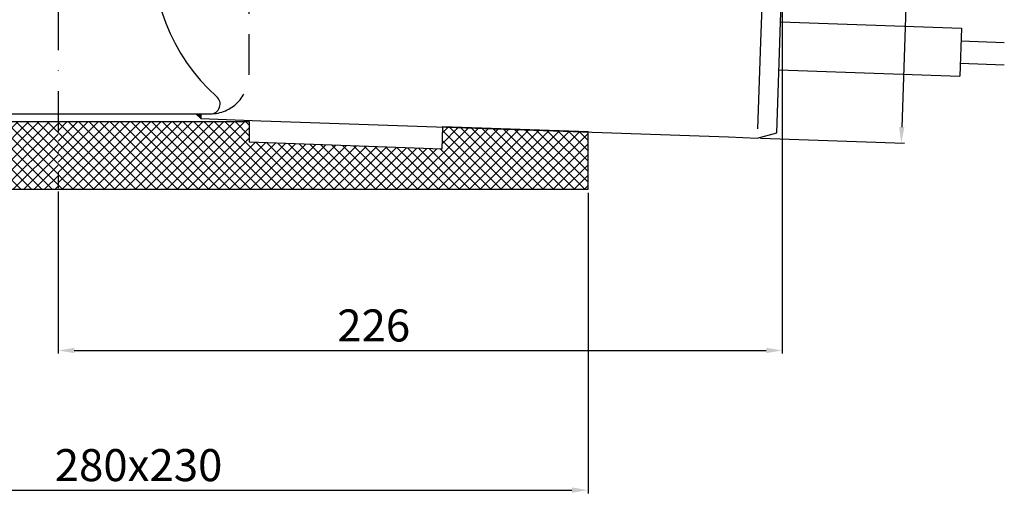
# Model space of a CAD drawing. Units: millimetres. Extents: x 2212 to 2810, y 1561 to 2304.
# Drawn here: x 2503 to 2810, y 1561 to 1709 of the extents above; entities that cross this region are included whole.
import ezdxf

# ---------------------------------------------------------------- set-up
doc = ezdxf.new("R2010")
doc.units = ezdxf.units.MM
doc.linetypes.add('STRICHLINIE', pattern=[19.049999999999997, 12.7, -6.349999999999997])
doc.linetypes.add('STRICHPUNKT', pattern=[25.399999999999995, 12.7, -6.349999999999997, 0, -6.349999999999997])
doc.layers.add('AM_5', color=3, linetype='Continuous', lineweight=25)
doc.layers.add('AM_8', color=1, linetype='Continuous', lineweight=25)
doc.layers.add('P-0000', color=7, linetype='Continuous')
doc.styles.get("Standard").update_dxf_attribs({"font": 'ISOCP.SHX'})
doc.dimstyles.new('AM_DIN$0', dxfattribs={"dimtxt": 3.5, "dimasz": 3.5, "dimexe": 1, "dimexo": 1, "dimgap": 1.5, "dimtad": 1, "dimdsep": 46, "dimtxsty": 'STANDARD', "dimcen": 0, "dimclrd": 256, "dimclre": 256, "dimclrt": 2, "dimadec": 0, "dimazin": 2, "dimtp": 0.1, "dimtm": 0.1, "dimtfac": 0.71, "dimtdec": 3, "dimtmove": 0, "dimatfit": 3, "dimfxl": 1, "dimlwd": -1, "dimlwe": -1, "dimarcsym": 0})

# ---------------------------------------------------------------- blocks, each defined once
blk = doc.blocks.new('*D2')
at = {"layer": 'AM_5', "linetype": 'ByBlock'}
for p, q in [((2740.861546089801, 1722.408775319259), (2740.861546089801, 1604.898115005902)), ((2515.335371044955, 1655.516321984969), (2515.335371044955, 1604.898115005902)), ((2520.335371044955, 1605.898115005902), (2735.861546089801, 1605.898115005902))]:
    blk.add_line(p, q, dxfattribs=at)
at = {"layer": 'AM_5'}
for points in [[(2520.335371044955, 1606.731448339235), (2520.335371044955, 1605.064781672569), (2515.335371044955, 1605.898115005902)], [(2735.861546089801, 1606.731448339235), (2735.861546089801, 1605.064781672569), (2740.861546089801, 1605.898115005902)]]:
    blk.add_solid(points, dxfattribs=at)
at = {"layer": 'Defpoints', "color": 0}
for p in [(2740.861546089801, 1723.408775319259), (2515.335371044955, 1656.516321984969), (2740.861546089801, 1605.898115005902)]:
    blk.add_point(p, dxfattribs=at)
at = {"layer": 'AM_5', "color": 2, "insert": (2613.624844725965, 1612.39909925787), "char_height": 10, "attachment_point": 5}
blk.add_mtext('226', dxfattribs=at)
blk = doc.blocks.new('*D3')
at = {"layer": 'AM_5', "linetype": 'ByBlock'}
for p, q in [((2737.662279305479, 1775.062303103035), (2782.512387766037, 1773.496102803801)), ((2781.338499455505, 1768.534048165409), (2778.092846262167, 1675.590701252634)), ((2734.067631145122, 1672.125047920069), (2778.917739605674, 1670.558847620836))]:
    blk.add_line(p, q, dxfattribs=at)
at = {"layer": 'AM_5'}
for points in [[(2780.505673766322, 1768.563131079327), (2782.171325144688, 1768.50496525149), (2781.512996939018, 1773.531002300504)], [(2777.260020572984, 1675.619784166553), (2778.925671951351, 1675.561618338715), (2777.918348778654, 1670.593747117538)]]:
    blk.add_solid(points, dxfattribs=at)
at = {"layer": 'Defpoints', "color": 0}
for p in [(2736.66288847846, 1775.097202599738), (2733.068240318103, 1672.159947416772), (2777.918348778654, 1670.593747117538)]:
    blk.add_point(p, dxfattribs=at)
at = {"layer": 'AM_5', "color": 2, "insert": (2773.972122360364, 1743.837712152512), "char_height": 10, "attachment_point": 5, "rotation": 87.99999999999649}
blk.add_mtext('%%c103', dxfattribs=at)
blk = doc.blocks.new('*D9')
at = {"layer": 'AM_5', "linetype": 'ByBlock'}
for p, q in [((2400.376664182636, 1655.078035656004), (2400.376664182636, 1561.337615705215)), ((2680.376664182635, 1655.078035656004), (2680.376664182635, 1561.337615705215)), ((2405.376664182635, 1562.337615705215), (2675.376664182635, 1562.337615705215))]:
    blk.add_line(p, q, dxfattribs=at)
at = {"layer": 'AM_5'}
for points in [[(2405.376664182635, 1563.170949038548), (2405.376664182635, 1561.504282371882), (2400.376664182636, 1562.337615705215)], [(2675.376664182635, 1563.170949038548), (2675.376664182635, 1561.504282371882), (2680.376664182635, 1562.337615705215)]]:
    blk.add_solid(points, dxfattribs=at)
at = {"layer": 'Defpoints', "color": 0}
for p in [(2400.376664182636, 1656.078035656004), (2680.376664182635, 1656.078035656004), (2680.376664182635, 1562.337615705215)]:
    blk.add_point(p, dxfattribs=at)
at = {"layer": 'AM_5', "color": 2, "insert": (2540.376664182635, 1568.838599957183), "char_height": 10, "attachment_point": 5}
blk.add_mtext('280x230', dxfattribs=at)

msp = doc.modelspace()

# ---------------------------------------------------------------- hatches: boundary and pattern name
at = {"layer": 'AM_8'}
h = msp.add_hatch(dxfattribs=at)
h.set_pattern_fill('_U', color=256, scale=2.299999999999998, angle=45, style=0, double=1, pattern_type=0)
h.set_pattern_definition([(45, (2170.775641901793, 1585.805453158461), (-1.626345596729058, 1.626345596729059), []), (135, (2170.775641901793, 1585.805453158461), (-1.626345596729059, -1.626345596729058), [])])
edge = h.paths.add_edge_path()
edge.add_line((2451.337067938883, 1806.078035656004), (2451.337067938883, 1826.078035656004))
edge.add_line((2451.337067938883, 1826.078035656004), (2400.376664182636, 1826.078035656004))
edge.add_line((2400.376664182636, 1826.078035656004), (2400.376664182636, 1656.078035656004))
edge.add_line((2400.376664182636, 1656.078035656004), (2515.337067938876, 1656.078035656004))
edge.add_line((2515.337067938876, 1656.078035656004), (2515.337067938876, 1677.259428408781))
edge.add_line((2515.337067938876, 1677.259428408781), (2463.837067938876, 1677.259428408781))
edge.add_arc((2463.837067938876, 1685.259428408781), 8, 180, 270, ccw=False)
edge.add_line((2455.837067938876, 1685.259428408781), (2455.837067938876, 1806.078035656004))
edge.add_line((2455.837067938876, 1806.078035656004), (2451.337067938883, 1806.078035656004))
edge = h.paths.add_edge_path(flags=16)
edge.add_arc((2415.376664182635, 1671.078035656004), 10, -180, 90, ccw=False)
edge.add_arc((2415.376664182635, 1671.078035656004), 10, 90, 180, ccw=False)
h = msp.add_hatch(dxfattribs=at)
h.set_pattern_fill('_U', color=256, scale=2.299999999999998, angle=45, style=0, double=1, pattern_type=0)
h.set_pattern_definition([(45, (1313.176813106442, 1451.31623971343), (-1.626345596729058, 1.626345596729059), []), (135, (1313.176813106442, 1451.31623971343), (-1.626345596729059, -1.626345596729058), [])])
h.paths.add_polyline_path([(2680.376664182635, 1674.137500960132), (2635.081364415793, 1675.71924768235), (2634.837067938875, 1668.723511893216), (2574.837067938876, 1670.818758062721), (2574.837067938876, 1677.259428408781), (2515.337067938876, 1677.259428408781), (2515.337067938876, 1656.078035656004), (2680.376664182635, 1656.078035656004)])
at = {"layer": 'P-0000', "linetype": 'Continuous'}
msp.add_hatch(color=3, dxfattribs=at).paths.add_polyline_path([(2558.235371044955, 1679.712864590002), (2559.735371044955, 1679.712864590002), (2559.735371044955, 1678.212864590002)])

# ---------------------------------------------------------------- linework, layer by layer
msp.add_line((2796.663953586986, 1706.461384539952), (2796.140461136448, 1691.470522134666))
at = {"layer": 'P-0000', "color": 2, "linetype": 'STRICHLINIE'}
msp.add_line((2574.735371044955, 1780.751836110405), (2574.735371044955, 1691.712864590002), dxfattribs=at)
at = {"layer": 'P-0000', "color": 3, "linetype": 'Continuous'}
for p, q in [((2736.625667367054, 1774.031329426024), (2734.115225219178, 1702.141672227344)), ((2734.115225219178, 1702.141672227344), (2733.166489298555, 1674.973430105769)), ((2559.735371044955, 1678.212864590002), (2558.235371044955, 1679.712864590002))]:
    msp.add_line(p, q, dxfattribs=at)
at = {"layer": 'P-0000', "color": 7, "linetype": 'Continuous'}
for p, q in [((2740.338416909859, 1708.428315622754), (2740.861546089801, 1723.408775319259)), ((2740.111570181293, 1701.932275247129), (2740.338416909859, 1708.428315622754)), ((2740.338416909859, 1708.428315622754), (2796.663953586986, 1706.461384539952)), ((2796.524355600176, 1702.463821231876), (2810.022680218372, 1701.992449349359)), ((2739.128604361674, 1673.783817068085), (2740.111570181293, 1701.932275247129)), ((2739.814924459321, 1693.437453217467), (2796.140461136448, 1691.470522134666)), ((2796.280059123259, 1695.468085442742), (2810.022680218372, 1694.988182539267)), ((2474.035371044958, 1679.712864590002), (2556.635371044944, 1679.712864590002)), ((2556.635371044944, 1679.712864590002), (2558.235371044955, 1679.712864590002)), ((2558.235371044955, 1679.712864590002), (2559.735371044955, 1679.712864590002)), ((2559.735371044955, 1679.712864590002), (2559.735371044955, 1678.212864590002)), ((2559.735371044955, 1679.712864590002), (2562.735371044955, 1679.712864590002)), ((2559.735371044955, 1678.212864590002), (2578.434170509258, 1677.559888124137)), ((2578.434170509258, 1677.559888124137), (2581.673162514432, 1677.446780030939)), ((2463.837067938876, 1677.259428408781), (2574.837067938876, 1677.259428408781)), ((2574.837067938876, 1677.259428408781), (2574.837067938876, 1670.818758062721)), ((2581.673162514432, 1677.446780030939), (2724.073722874932, 1672.474042887094)), ((2635.081364415793, 1675.71924768235), (2634.837067938875, 1668.723511893216)), ((2635.081364415793, 1675.71924768235), (2680.376664182635, 1674.137500960132)), ((2680.376664182635, 1656.078035656004), (2680.376664182635, 1674.137500960132)), ((2724.073722874932, 1672.474042887094), (2733.068240318103, 1672.159947416772)), ((2733.068240318103, 1672.159947416772), (2739.128604361674, 1673.783817068085)), ((2634.837067938875, 1668.723511893216), (2574.837067938876, 1670.818758062721)), ((2574.837067938876, 1656.078035656004), (2487.83706793889, 1656.078035656004)), ((2680.376664182635, 1656.078035656004), (2574.837067938876, 1656.078035656004))]:
    msp.add_line(p, q, dxfattribs=at)
at = {"layer": 'P-0000', "color": 3, "linetype": 'STRICHPUNKT'}
msp.add_line((2515.335371044955, 1712.273651576683), (2515.335371044955, 1656.516321984969), dxfattribs=at)
at = {"layer": 'P-0000', "color": 7, "linetype": 'Continuous'}
for centre, radius, start, end in [((2604.311456162384, 1729.255365348507), 59.38544696981221, 119.8701416971419, 228.0440169412308), ((2562.782878073409, 1682.712488413454), 2.999999999994918, 269.0926446653919, 52.5098846056623)]:
    msp.add_arc(centre, radius, start, end, dxfattribs=at)
at = {"layer": 'P-0000', "color": 2, "linetype": 'STRICHLINIE'}
msp.add_arc((2562.735371044955, 1691.712864590002), 12, 270, 0, dxfattribs=at)

# ---------------------------------------------------------------- dimensions: what is measured, and where the dimension line sits
at = {"layer": 'AM_5'}
dim = msp.add_linear_dim(base=(2777.918348778654, 1670.593747117538), p1=(2736.66288847846, 1775.097202599738), p2=(2733.068240318103, 1672.159947416772), angle=87.99999999999648, text='%%c<>', dimstyle='AM_DIN$0', override={"dimtxt": 10, "dimasz": 5, "dimdec": 0}, dxfattribs=at)
dim.commit()
dim.dimension.update_dxf_attribs({"geometry": '*D3', "text_midpoint": (2780.468162735989, 1743.610865423945), "dimtype": 160})
dim = msp.add_linear_dim(base=(2740.861546089801, 1605.898115005902), p1=(2515.335371044955, 1656.516321984969), p2=(2740.861546089801, 1723.408775319259), text='226', dimstyle='AM_DIN$0', override={"dimtxt": 10, "dimasz": 5, "dimdec": 0}, dxfattribs=at)
dim.commit()
dim.dimension.update_dxf_attribs({"geometry": '*D2', "text_midpoint": (2613.624844725965, 1605.898115005902), "dimtype": 160})
dim = msp.add_linear_dim(base=(2680.376664182635, 1562.337615705215), p1=(2400.376664182636, 1656.078035656004), p2=(2680.376664182635, 1656.078035656004), angle=1.132e-13, text='280x230', dimstyle='AM_DIN$0', override={"dimtxt": 10, "dimasz": 5, "dimdec": 0}, dxfattribs=at)
dim.commit()
dim.dimension.update_dxf_attribs({"geometry": '*D9', "text_midpoint": (2540.376664182635, 1568.838599957183)})

doc.saveas('drawing.dxf')
